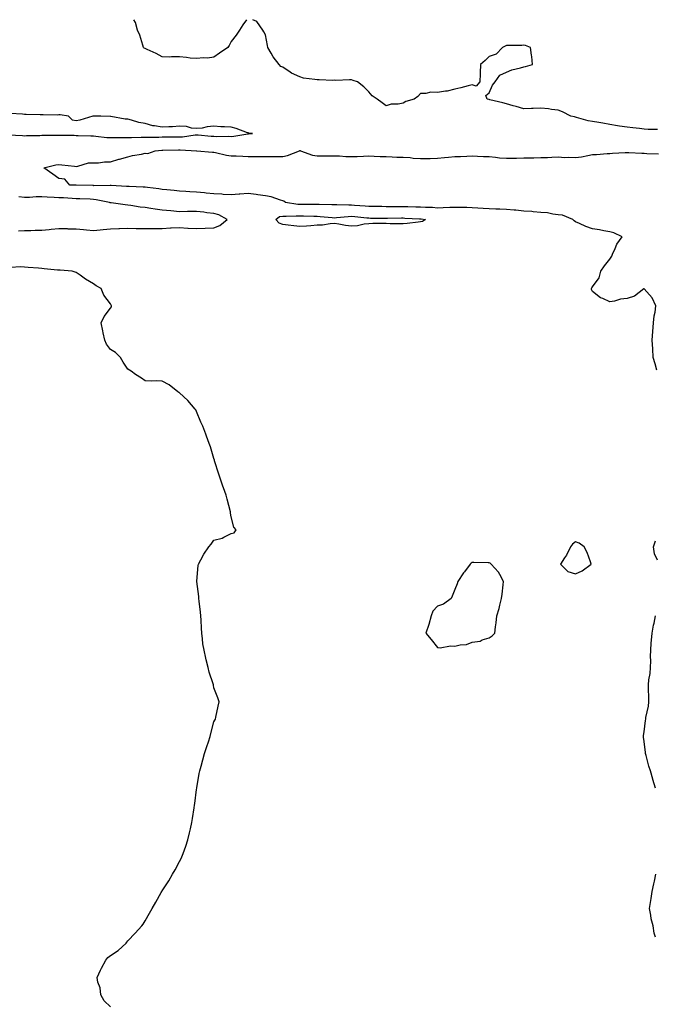
# Model space of a CAD drawing. Units: inches. Extents: x 920963 to 923603, y 7223978 to 7226618.
# Drawn here: x 921635 to 922004, y 7226046 to 7226618 of the extents above; entities that cross this region are included whole.
import ezdxf

# ---------------------------------------------------------------- set-up
doc = ezdxf.new("R2010")
doc.units = ezdxf.units.IN
doc.header["$MEASUREMENT"] = 0
doc.layers.add('Contour_92097223', color=7, linetype='Continuous', true_color=0xa6ae28)

msp = doc.modelspace()

# ---------------------------------------------------------------- linework, layer by layer
at = {"layer": 'Contour_92097223'}
for points in [[(921767.04, 7226618, 3265), (921764.88, 7226615.08, 3265), (921762.96, 7226611.92, 3265), (921761.02, 7226608.95, 3265), (921758.05, 7226605.34, 3265), (921756.86, 7226603.11, 3265), (921756.11, 7226601.92, 3265), (921751.41, 7226598.56, 3265), (921748.05, 7226596.24, 3265), (921744.41, 7226595.57, 3265), (921741.96, 7226595.83, 3265), (921738.05, 7226595.4, 3265), (921734.23, 7226595.75, 3265), (921732.21, 7226596.08, 3265), (921728.05, 7226596.39, 3265), (921723.47, 7226596.49, 3265), (921722.46, 7226596.33, 3265), (921718.05, 7226596.51, 3265), (921714.56, 7226598.42, 3265), (921709.27, 7226600.71, 3265), (921708.05, 7226601.28, 3265), (921707.62, 7226601.49, 3265), (921707.2, 7226601.92, 3265), (921706.7, 7226603.27, 3265), (921705.07, 7226608.93, 3265), (921703.62, 7226611.92, 3265), (921702.46, 7226616.33, 3265), (921701.49, 7226618, 3265)], [(922005.79, 7226554.17, 3265), (922000.43, 7226554.3, 3265), (921998.05, 7226554.44, 3265), (921995.21, 7226554.75, 3265), (921991.34, 7226555.2, 3265), (921988.05, 7226555.57, 3265), (921983.71, 7226556.26, 3265), (921982.52, 7226556.39, 3265), (921978.05, 7226557.13, 3265), (921973.98, 7226557.86, 3265), (921971.74, 7226558.23, 3265), (921968.05, 7226558.87, 3265), (921965.5, 7226559.36, 3265), (921958.75, 7226561.22, 3265), (921958.05, 7226561.37, 3265), (921957.64, 7226561.51, 3265), (921955.38, 7226561.92, 3265), (921950.6, 7226564.48, 3265), (921948.05, 7226565.38, 3265), (921944.21, 7226565.77, 3265), (921942.44, 7226566.31, 3265), (921938.05, 7226566.59, 3265), (921933.51, 7226566.45, 3265), (921932.57, 7226566.43, 3265), (921928.05, 7226566.31, 3265), (921923.75, 7226567.62, 3265), (921921.91, 7226568.05, 3265), (921918.05, 7226569.13, 3265), (921915.9, 7226569.77, 3265), (921908.45, 7226571.51, 3265), (921908.05, 7226571.63, 3265), (921907.82, 7226571.69, 3265), (921906.74, 7226571.92, 3265), (921906.02, 7226573.95, 3265), (921908.05, 7226575.63, 3265), (921909.97, 7226580.01, 3265), (921911.54, 7226581.92, 3265), (921914.12, 7226585.85, 3265), (921918.05, 7226587.51, 3265), (921921.15, 7226588.81, 3265), (921926.16, 7226590.03, 3265), (921928.05, 7226590.65, 3265), (921929.04, 7226590.92, 3265), (921933.24, 7226591.92, 3265), (921932.72, 7226596.59, 3265), (921932.65, 7226597.31, 3265), (921931.95, 7226601.92, 3265), (921929.11, 7226602.99, 3265), (921928.05, 7226603.19, 3265), (921926.91, 7226603.05, 3265), (921919.23, 7226603.09, 3265), (921918.05, 7226602.97, 3265), (921917.34, 7226602.64, 3265), (921915.81, 7226601.92, 3265), (921912, 7226597.97, 3265), (921908.05, 7226596.61, 3265), (921905.6, 7226594.36, 3265), (921902.98, 7226591.92, 3265), (921902.84, 7226587.12, 3265), (921902.72, 7226586.59, 3265), (921902.57, 7226581.92, 3265), (921900.49, 7226579.48, 3265), (921898.05, 7226580.16, 3265), (921895.77, 7226579.63, 3265), (921891.59, 7226578.38, 3265), (921888.05, 7226577.7, 3265), (921883.54, 7226576.43, 3265), (921882.64, 7226576.51, 3265), (921878.05, 7226575.81, 3265), (921874.1, 7226575.87, 3265), (921871.21, 7226575.08, 3265), (921868.05, 7226575.2, 3265), (921866.52, 7226573.44, 3265), (921864.37, 7226571.92, 3265), (921859.55, 7226570.42, 3265), (921858.05, 7226569.56, 3265), (921855.08, 7226568.95, 3265), (921851, 7226568.97, 3265), (921848.05, 7226567.94, 3265), (921845.88, 7226569.75, 3265), (921843, 7226571.92, 3265), (921839.92, 7226573.8, 3265), (921838.05, 7226576.1, 3265), (921835.11, 7226578.97, 3265), (921831.51, 7226581.92, 3265), (921828.88, 7226582.76, 3265), (921828.05, 7226583.03, 3265), (921826.93, 7226583.03, 3265), (921818.91, 7226582.78, 3265), (921818.05, 7226582.8, 3265), (921817.19, 7226582.78, 3265), (921809.16, 7226583.03, 3265), (921808.05, 7226583.01, 3265), (921806.61, 7226583.37, 3265), (921800.14, 7226584.01, 3265), (921798.05, 7226584.75, 3265), (921793.15, 7226587.02, 3265), (921792.39, 7226587.58, 3265), (921788.05, 7226590.53, 3265), (921787.03, 7226590.9, 3265), (921785.94, 7226591.92, 3265), (921782.54, 7226596.41, 3265), (921781.4, 7226598.56, 3265), (921779.44, 7226601.92, 3265), (921779.22, 7226603.09, 3265), (921778.05, 7226609.22, 3265), (921777.16, 7226611.02, 3265), (921776.49, 7226611.92, 3265), (921773.01, 7226616.88, 3265), (921770.77, 7226618, 3265)], [(921628.74, 7226551.22, 3264), (921636.82, 7226550.69, 3264), (921638.05, 7226550.65, 3264), (921639.3, 7226550.67, 3264), (921646.98, 7226550.85, 3264), (921648.05, 7226550.87, 3264), (921649.1, 7226550.87, 3264), (921657.1, 7226550.98, 3264), (921658.05, 7226550.98, 3264), (921659, 7226550.96, 3264), (921666.99, 7226550.87, 3264), (921668.05, 7226550.85, 3264), (921669.16, 7226550.81, 3264), (921676.68, 7226550.55, 3264), (921678.05, 7226550.51, 3264), (921679.57, 7226550.4, 3264), (921685.83, 7226549.69, 3264), (921688.05, 7226549.56, 3264), (921690.37, 7226549.6, 3264), (921695.72, 7226549.6, 3264), (921698.05, 7226549.63, 3264), (921700.29, 7226549.67, 3264), (921705.87, 7226549.73, 3264), (921708.05, 7226549.79, 3264), (921710.11, 7226549.87, 3264), (921716.02, 7226549.89, 3264), (921718.05, 7226549.97, 3264), (921719.99, 7226549.99, 3264), (921726.11, 7226549.97, 3264), (921728.05, 7226549.99, 3264), (921729.9, 7226550.06, 3264), (921737.24, 7226551.12, 3264), (921738.05, 7226551.16, 3264), (921738.87, 7226551.1, 3264), (921746.52, 7226550.4, 3264), (921748.05, 7226550.3, 3264), (921749.72, 7226550.24, 3264), (921756.47, 7226550.34, 3264), (921758.05, 7226550.28, 3264), (921759.59, 7226550.38, 3264), (921767.88, 7226551.74, 3264), (921768.05, 7226551.76, 3264), (921768.2, 7226551.76, 3264), (921770.42, 7226551.92, 3264), (921768.31, 7226552.19, 3264), (921768.05, 7226552.25, 3264), (921767.56, 7226552.41, 3264), (921760.96, 7226554.83, 3264), (921758.05, 7226555.61, 3264), (921754.15, 7226555.81, 3264), (921752.02, 7226555.88, 3264), (921748.05, 7226556.1, 3264), (921744.09, 7226555.88, 3264), (921741.19, 7226555.06, 3264), (921738.05, 7226554.81, 3264), (921734.98, 7226554.99, 3264), (921732.2, 7226556.06, 3264), (921728.05, 7226556.2, 3264), (921724.11, 7226555.87, 3264), (921721.99, 7226555.87, 3264), (921718.05, 7226555.57, 3264), (921713.54, 7226556.43, 3264), (921712.57, 7226556.43, 3264), (921708.05, 7226557.8, 3264), (921704.48, 7226558.35, 3264), (921700.24, 7226559.73, 3264), (921698.05, 7226560.18, 3264), (921696.45, 7226560.32, 3264), (921688.14, 7226561.82, 3264), (921688.05, 7226561.84, 3264), (921687.95, 7226561.82, 3264), (921682.42, 7226561.92, 3264), (921678.08, 7226561.96, 3264), (921678.02, 7226561.96, 3264), (921677.65, 7226561.92, 3264), (921670.21, 7226559.75, 3264), (921668.05, 7226559.21, 3264), (921665.88, 7226559.75, 3264), (921663.53, 7226561.92, 3264), (921658.81, 7226562.68, 3264), (921658.05, 7226562.74, 3264), (921657.31, 7226562.66, 3264), (921648.96, 7226562.82, 3264), (921648.05, 7226562.74, 3264), (921647.19, 7226562.78, 3264), (921639.11, 7226562.97, 3264), (921638.05, 7226563.01, 3264), (921636.88, 7226563.09, 3264), (921629.64, 7226563.52, 3264)], [(922005.41, 7226414.56, 3265), (922004.4, 7226418.27, 3265), (922003.29, 7226421.92, 3265), (922003.03, 7226426.9, 3265), (922003.03, 7226426.94, 3265), (922002.75, 7226431.92, 3265), (922003.09, 7226436.88, 3265), (922003.1, 7226436.98, 3265), (922003.48, 7226441.92, 3265), (922003.84, 7226446.14, 3265), (922004.39, 7226448.25, 3265), (922004.81, 7226451.92, 3265), (922002.63, 7226456.51, 3265), (921998.05, 7226461.82, 3265), (921997.78, 7226461.65, 3265), (921992.38, 7226457.58, 3265), (921988.05, 7226456.18, 3265), (921984.27, 7226455.71, 3265), (921980.78, 7226454.65, 3265), (921978.05, 7226454.17, 3265), (921973.93, 7226456.04, 3265), (921972.56, 7226456.43, 3265), (921968.05, 7226460.26, 3265), (921967.5, 7226461.37, 3265), (921967.36, 7226461.92, 3265), (921967.56, 7226462.41, 3265), (921968.05, 7226462.97, 3265), (921971.9, 7226468.07, 3265), (921972.92, 7226471.92, 3265), (921974.89, 7226475.08, 3265), (921978.05, 7226479.05, 3265), (921979.24, 7226480.73, 3265), (921979.71, 7226481.92, 3265), (921981.22, 7226485.1, 3265), (921982.2, 7226487.76, 3265), (921985.26, 7226491.92, 3265), (921980.32, 7226494.19, 3265), (921978.05, 7226494.85, 3265), (921974.54, 7226495.44, 3265), (921972.06, 7226495.94, 3265), (921968.05, 7226496.55, 3265), (921964.1, 7226497.97, 3265), (921960.36, 7226499.62, 3265), (921958.05, 7226500.55, 3265), (921957.31, 7226501.18, 3265), (921956.61, 7226501.92, 3265), (921950.59, 7226504.46, 3265), (921948.05, 7226504.75, 3265), (921944.87, 7226505.1, 3265), (921941.96, 7226505.83, 3265), (921938.05, 7226506.14, 3265), (921933.48, 7226506.49, 3265), (921932.75, 7226506.63, 3265), (921928.05, 7226506.9, 3265), (921923.48, 7226507.35, 3265), (921922.53, 7226507.43, 3265), (921918.05, 7226507.86, 3265), (921914.11, 7226507.97, 3265), (921911.9, 7226508.07, 3265), (921908.05, 7226508.17, 3265), (921904.52, 7226508.38, 3265), (921901.41, 7226508.56, 3265), (921898.05, 7226508.76, 3265), (921895.01, 7226508.89, 3265), (921891.07, 7226508.91, 3265), (921888.05, 7226509.01, 3265), (921885.06, 7226508.93, 3265), (921881.26, 7226508.72, 3265), (921878.05, 7226508.62, 3265), (921875.03, 7226508.89, 3265), (921871.05, 7226508.91, 3265), (921868.05, 7226509.17, 3265), (921865.38, 7226509.24, 3265), (921860.66, 7226509.32, 3265), (921858.05, 7226509.4, 3265), (921855.53, 7226509.4, 3265), (921850.55, 7226509.42, 3265), (921848.05, 7226509.44, 3265), (921845.58, 7226509.46, 3265), (921840.41, 7226509.56, 3265), (921838.05, 7226509.58, 3265), (921835.9, 7226509.77, 3265), (921829.82, 7226510.14, 3265), (921828.05, 7226510.3, 3265), (921826.37, 7226510.24, 3265), (921819.47, 7226510.51, 3265), (921818.05, 7226510.46, 3265), (921816.67, 7226510.53, 3265), (921809.28, 7226510.69, 3265), (921808.05, 7226510.77, 3265), (921806.9, 7226510.77, 3265), (921799.34, 7226510.63, 3265), (921798.05, 7226510.63, 3265), (921796.83, 7226510.71, 3265), (921789.67, 7226511.92, 3265), (921788.74, 7226512.6, 3265), (921788.05, 7226512.88, 3265), (921786.79, 7226513.19, 3265), (921781.32, 7226515.2, 3265), (921778.05, 7226515.75, 3265), (921773.6, 7226516.37, 3265), (921772.72, 7226516.59, 3265), (921768.05, 7226517.12, 3265), (921763.2, 7226516.76, 3265), (921762.84, 7226516.71, 3265), (921758.05, 7226516.31, 3265), (921753.41, 7226516.57, 3265), (921752.73, 7226516.61, 3265), (921748.05, 7226516.86, 3265), (921743.5, 7226517.37, 3265), (921742.58, 7226517.39, 3265), (921738.05, 7226517.84, 3265), (921734.18, 7226518.05, 3265), (921731.79, 7226518.19, 3265), (921728.05, 7226518.38, 3265), (921724.92, 7226518.8, 3265), (921720.79, 7226519.19, 3265), (921718.05, 7226519.5, 3265), (921716, 7226519.87, 3265), (921709.48, 7226520.49, 3265), (921708.05, 7226520.71, 3265), (921706.95, 7226520.83, 3265), (921698.88, 7226521.1, 3265), (921698.05, 7226521.16, 3265), (921697.34, 7226521.22, 3265), (921688.32, 7226521.65, 3265), (921688.05, 7226521.67, 3265), (921687.83, 7226521.71, 3265), (921678.34, 7226521.63, 3265), (921678.05, 7226521.65, 3265), (921677.79, 7226521.67, 3265), (921668.1, 7226521.86, 3265), (921668, 7226521.86, 3265), (921664.4, 7226521.92, 3265), (921661.46, 7226525.32, 3265), (921658.05, 7226525.85, 3265), (921654.44, 7226528.31, 3265), (921649.36, 7226531.92, 3265), (921656.27, 7226533.7, 3265), (921658.05, 7226533.95, 3265), (921659.83, 7226533.7, 3265), (921667.02, 7226532.94, 3265), (921668.05, 7226532.82, 3265), (921669, 7226532.88, 3265), (921675.15, 7226534.81, 3265), (921678.05, 7226534.93, 3265), (921681.12, 7226534.99, 3265), (921684.47, 7226535.49, 3265), (921688.05, 7226535.55, 3265), (921692.91, 7226537.06, 3265), (921693.26, 7226537.12, 3265), (921698.05, 7226538.35, 3265), (921700.79, 7226539.17, 3265), (921706.07, 7226539.93, 3265), (921708.05, 7226540.42, 3265), (921709.68, 7226540.3, 3265), (921713.9, 7226541.92, 3265), (921717.79, 7226542.19, 3265), (921718.32, 7226542.19, 3265), (921727.59, 7226542.39, 3265), (921728.05, 7226542.39, 3265), (921728.53, 7226542.41, 3265), (921737.97, 7226541.92, 3265), (921738.04, 7226541.9, 3265), (921738.07, 7226541.9, 3265), (921747.22, 7226541.1, 3265), (921748.05, 7226541.04, 3265), (921749.05, 7226540.92, 3265), (921755.41, 7226539.28, 3265), (921758.05, 7226539.03, 3265), (921761, 7226538.97, 3265), (921764.82, 7226538.7, 3265), (921768.05, 7226538.62, 3265), (921771.33, 7226538.64, 3265), (921774.66, 7226538.52, 3265), (921778.05, 7226538.54, 3265), (921781.38, 7226538.58, 3265), (921784.62, 7226538.48, 3265), (921788.05, 7226538.54, 3265), (921790.8, 7226539.17, 3265), (921797.76, 7226541.92, 3265), (921798, 7226541.98, 3265), (921798.1, 7226541.98, 3265), (921798.33, 7226541.92, 3265), (921805.4, 7226539.26, 3265), (921808.05, 7226538.93, 3265), (921811.01, 7226538.95, 3265), (921815.12, 7226538.99, 3265), (921818.05, 7226539.01, 3265), (921821.07, 7226538.91, 3265), (921824.73, 7226538.6, 3265), (921828.05, 7226538.5, 3265), (921831.39, 7226538.58, 3265), (921834.94, 7226538.81, 3265), (921838.05, 7226538.89, 3265), (921841.16, 7226538.81, 3265), (921844.72, 7226538.6, 3265), (921848.05, 7226538.5, 3265), (921851.55, 7226538.42, 3265), (921854.4, 7226538.27, 3265), (921858.05, 7226538.19, 3265), (921862.08, 7226537.9, 3265), (921863.74, 7226537.62, 3265), (921868.05, 7226537.33, 3265), (921872.52, 7226537.45, 3265), (921873.61, 7226537.49, 3265), (921878.05, 7226537.58, 3265), (921882.03, 7226537.94, 3265), (921884.35, 7226538.23, 3265), (921888.05, 7226538.56, 3265), (921891.34, 7226538.64, 3265), (921894.94, 7226538.81, 3265), (921898.05, 7226538.87, 3265), (921901.24, 7226538.74, 3265), (921904.77, 7226538.64, 3265), (921908.05, 7226538.48, 3265), (921911.73, 7226538.25, 3265), (921913.97, 7226537.84, 3265), (921918.05, 7226537.64, 3265), (921922.3, 7226537.66, 3265), (921923.84, 7226537.7, 3265), (921928.05, 7226537.74, 3265), (921932.11, 7226537.86, 3265), (921933.98, 7226537.86, 3265), (921938.05, 7226537.96, 3265), (921941.92, 7226538.05, 3265), (921944.32, 7226538.19, 3265), (921948.05, 7226538.29, 3265), (921951.92, 7226538.05, 3265), (921954.33, 7226538.21, 3265), (921958.05, 7226537.9, 3265), (921961.57, 7226538.4, 3265), (921965.34, 7226539.22, 3265), (921968.05, 7226539.65, 3265), (921970.25, 7226539.73, 3265), (921976.44, 7226540.32, 3265), (921978.05, 7226540.38, 3265), (921979.53, 7226540.44, 3265), (921987.07, 7226540.94, 3265), (921988.05, 7226540.98, 3265), (921989.04, 7226540.92, 3265), (921996.68, 7226540.55, 3265), (921998.05, 7226540.47, 3265), (921999.58, 7226540.4, 3265), (922006.32, 7226540.18, 3265)], [(921634.52, 7226495.46, 3264), (921638.05, 7226495.59, 3264), (921641.73, 7226495.61, 3264), (921644.23, 7226495.75, 3264), (921648.05, 7226495.75, 3264), (921652.32, 7226496.2, 3264), (921653.57, 7226496.39, 3264), (921658.05, 7226496.8, 3264), (921662.85, 7226496.72, 3264), (921663.31, 7226496.67, 3264), (921668.05, 7226496.57, 3264), (921672.26, 7226496.14, 3264), (921674.01, 7226495.96, 3264), (921678.05, 7226495.55, 3264), (921682.07, 7226495.94, 3264), (921683.84, 7226496.14, 3264), (921688.05, 7226496.53, 3264), (921692.85, 7226496.72, 3264), (921693.24, 7226496.72, 3264), (921698.05, 7226496.92, 3264), (921702.98, 7226496.84, 3264), (921703.12, 7226496.84, 3264), (921708.05, 7226496.78, 3264), (921712.95, 7226496.82, 3264), (921713.16, 7226496.82, 3264), (921718.05, 7226496.84, 3264), (921722.9, 7226497.08, 3264), (921723.23, 7226497.1, 3264), (921728.05, 7226497.35, 3264), (921732.93, 7226497.04, 3264), (921733.15, 7226497.02, 3264), (921738.05, 7226496.72, 3264), (921743.03, 7226496.94, 3264), (921743.08, 7226496.96, 3264), (921748.05, 7226497.23, 3264), (921751.53, 7226498.44, 3264), (921755.84, 7226501.92, 3264), (921750.85, 7226504.71, 3264), (921748.05, 7226505.4, 3264), (921744.06, 7226505.9, 3264), (921742.29, 7226506.16, 3264), (921738.05, 7226506.71, 3264), (921733.35, 7226506.61, 3264), (921732.7, 7226506.57, 3264), (921728.05, 7226506.47, 3264), (921723.08, 7226506.96, 3264), (921723.01, 7226506.96, 3264), (921718.05, 7226507.47, 3264), (921714.04, 7226507.92, 3264), (921711.49, 7226508.48, 3264), (921708.05, 7226508.95, 3264), (921705.24, 7226509.11, 3264), (921699.85, 7226510.12, 3264), (921698.05, 7226510.26, 3264), (921696.54, 7226510.42, 3264), (921688.34, 7226511.63, 3264), (921688.05, 7226511.67, 3264), (921687.84, 7226511.72, 3264), (921687.41, 7226511.92, 3264), (921679.64, 7226513.5, 3264), (921678.05, 7226513.66, 3264), (921676.26, 7226513.72, 3264), (921670.15, 7226514.01, 3264), (921668.05, 7226514.09, 3264), (921665.78, 7226514.19, 3264), (921660.65, 7226514.52, 3264), (921658.05, 7226514.62, 3264), (921655.23, 7226514.73, 3264), (921651.15, 7226515.01, 3264), (921648.05, 7226515.14, 3264), (921644.88, 7226515.1, 3264), (921640.98, 7226514.85, 3264), (921638.05, 7226514.81, 3264), (921634.81, 7226515.16, 3264)], [(921688.05, 7226044.89, 3264), (921684.42, 7226048.29, 3264), (921682.34, 7226051.92, 3264), (921682.01, 7226055.88, 3264), (921680.69, 7226059.28, 3264), (921680.31, 7226061.92, 3264), (921682.23, 7226066.1, 3264), (921682.71, 7226067.27, 3264), (921685.27, 7226071.92, 3264), (921686.49, 7226073.48, 3264), (921688.05, 7226074.77, 3264), (921692.39, 7226077.58, 3264), (921697.09, 7226081.92, 3264), (921697.52, 7226082.45, 3264), (921698.05, 7226083.17, 3264), (921702.33, 7226087.64, 3264), (921706.18, 7226091.92, 3264), (921707.01, 7226092.97, 3264), (921708.05, 7226094.85, 3264), (921710.72, 7226099.24, 3264), (921712.16, 7226101.92, 3264), (921714.41, 7226105.57, 3264), (921717.51, 7226111.37, 3264), (921717.81, 7226111.92, 3264), (921717.9, 7226112.06, 3264), (921718.05, 7226112.31, 3264), (921721.88, 7226118.09, 3264), (921724.01, 7226121.92, 3264), (921725.54, 7226124.44, 3264), (921728.05, 7226129.3, 3264), (921728.99, 7226130.98, 3264), (921729.39, 7226131.92, 3264), (921730.14, 7226134.01, 3264), (921731.8, 7226138.17, 3264), (921732.98, 7226141.92, 3264), (921733.98, 7226145.98, 3264), (921734.41, 7226148.29, 3264), (921735.24, 7226151.92, 3264), (921735.66, 7226154.3, 3264), (921736.62, 7226160.49, 3264), (921736.87, 7226161.92, 3264), (921737.01, 7226162.96, 3264), (921738.05, 7226171.14, 3264), (921738.16, 7226171.8, 3264), (921738.18, 7226171.92, 3264), (921738.22, 7226172.1, 3264), (921739.61, 7226180.36, 3264), (921739.96, 7226181.92, 3264), (921740.68, 7226184.54, 3264), (921741.61, 7226188.37, 3264), (921742.69, 7226191.92, 3264), (921743.96, 7226196, 3264), (921744.88, 7226198.76, 3264), (921745.91, 7226201.92, 3264), (921746.34, 7226203.64, 3264), (921748.05, 7226210.3, 3264), (921748.64, 7226211.33, 3264), (921748.96, 7226211.92, 3264), (921749.21, 7226213.09, 3264), (921750.59, 7226219.38, 3264), (921751.06, 7226221.92, 3264), (921750.44, 7226224.32, 3264), (921748.05, 7226230.01, 3264), (921747.79, 7226231.67, 3264), (921747.76, 7226231.92, 3264), (921747.64, 7226232.33, 3264), (921745.36, 7226239.22, 3264), (921744.66, 7226241.92, 3264), (921743.6, 7226246.37, 3264), (921743.36, 7226247.23, 3264), (921742.35, 7226251.92, 3264), (921741.73, 7226255.59, 3264), (921741.49, 7226258.48, 3264), (921741.02, 7226261.92, 3264), (921740.79, 7226264.65, 3264), (921740.65, 7226269.32, 3264), (921740.46, 7226271.92, 3264), (921740.2, 7226274.07, 3264), (921739.53, 7226280.44, 3264), (921739.37, 7226281.92, 3264), (921739.33, 7226283.21, 3264), (921738.19, 7226291.78, 3264), (921738.19, 7226291.92, 3264), (921738.22, 7226292.1, 3264), (921738.91, 7226301.06, 3264), (921739.14, 7226301.92, 3264), (921740.55, 7226304.42, 3264), (921742.24, 7226307.72, 3264), (921745.21, 7226311.92, 3264), (921746.42, 7226313.56, 3264), (921748.05, 7226315.85, 3264), (921752.9, 7226317.08, 3264), (921753.76, 7226317.64, 3264), (921758.05, 7226319.75, 3264), (921759.85, 7226320.12, 3264), (921761.1, 7226321.92, 3264), (921759.6, 7226323.46, 3264), (921758.05, 7226329.42, 3264), (921757.64, 7226331.51, 3264), (921757.7, 7226331.92, 3264), (921757.62, 7226332.35, 3264), (921755.7, 7226339.56, 3264), (921755.28, 7226341.92, 3264), (921753.73, 7226346.24, 3264), (921753.36, 7226347.23, 3264), (921751.72, 7226351.92, 3264), (921750.83, 7226354.69, 3264), (921748.61, 7226361.37, 3264), (921748.43, 7226361.92, 3264), (921748.35, 7226362.21, 3264), (921748.05, 7226363.19, 3264), (921746.11, 7226369.99, 3264), (921745.39, 7226371.92, 3264), (921743.82, 7226376.16, 3264), (921743.44, 7226377.31, 3264), (921741.55, 7226381.92, 3264), (921740.55, 7226384.42, 3264), (921738.05, 7226390.46, 3264), (921737.56, 7226391.43, 3264), (921737.21, 7226391.92, 3264), (921732.97, 7226396.84, 3264), (921728.05, 7226401.37, 3264), (921727.74, 7226401.61, 3264), (921727.2, 7226401.92, 3264), (921722.17, 7226406.04, 3264), (921718.05, 7226408.07, 3264), (921714.49, 7226408.37, 3264), (921711.8, 7226408.17, 3264), (921708.05, 7226408.42, 3264), (921706, 7226409.87, 3264), (921702.62, 7226411.92, 3264), (921700.02, 7226413.89, 3264), (921698.05, 7226415.06, 3264), (921695.36, 7226419.22, 3264), (921693.83, 7226421.92, 3264), (921690.89, 7226424.75, 3264), (921688.05, 7226426.51, 3264), (921685.7, 7226429.58, 3264), (921684.67, 7226431.92, 3264), (921683.8, 7226436.18, 3264), (921683.55, 7226437.41, 3264), (921682.6, 7226441.92, 3264), (921684.3, 7226445.67, 3264), (921688.05, 7226450.59, 3264), (921688.58, 7226451.39, 3264), (921688.68, 7226451.92, 3264), (921688.48, 7226452.35, 3264), (921688.05, 7226453.13, 3264), (921684.2, 7226458.07, 3264), (921682.6, 7226461.92, 3264), (921679.64, 7226463.5, 3264), (921678.05, 7226464.62, 3264), (921673.46, 7226467.33, 3264), (921670.3, 7226469.67, 3264), (921668.05, 7226471.28, 3264), (921667.56, 7226471.43, 3264), (921665.76, 7226471.92, 3264), (921658.71, 7226472.58, 3264), (921658.05, 7226472.58, 3264), (921657.31, 7226472.66, 3264), (921649.52, 7226473.38, 3264), (921648.05, 7226473.56, 3264), (921646.21, 7226473.76, 3264), (921640.23, 7226474.11, 3264), (921638.05, 7226474.36, 3264), (921635.52, 7226474.44, 3264), (921630.32, 7226474.19, 3264)], [(922005.67, 7226304.3, 3265), (922004.04, 7226307.92, 3265), (922003.53, 7226311.92, 3265), (922004.57, 7226315.4, 3265)], [(922004.61, 7226171.92, 3265), (922003.01, 7226176.88, 3265), (922002.98, 7226176.98, 3265), (922001.62, 7226181.92, 3265), (922000.67, 7226184.54, 3265), (921999.23, 7226190.75, 3265), (921998.88, 7226191.92, 3265), (921998.76, 7226192.64, 3265), (921998.05, 7226198.93, 3265), (921997.63, 7226201.51, 3265), (921997.55, 7226201.92, 3265), (921997.63, 7226202.33, 3265), (921998.05, 7226204.56, 3265), (921998.86, 7226211.1, 3265), (921998.96, 7226211.92, 3265), (921999.06, 7226212.94, 3265), (922000.49, 7226219.48, 3265), (922000.67, 7226221.92, 3265), (922000.72, 7226224.6, 3265), (922000.56, 7226229.42, 3265), (922000.6, 7226231.92, 3265), (922000.82, 7226234.69, 3265), (922001.49, 7226238.48, 3265), (922001.71, 7226241.92, 3265), (922001.84, 7226245.71, 3265), (922001.72, 7226248.25, 3265), (922001.88, 7226251.92, 3265), (922002.18, 7226256.04, 3265), (922002.28, 7226257.68, 3265), (922002.6, 7226261.92, 3265), (922003.41, 7226266.55, 3265), (922003.73, 7226267.6, 3265), (922004.67, 7226271.92, 3265)], [(922004.54, 7226085.42, 3265), (922003.8, 7226087.66, 3265), (922003.31, 7226091.92, 3265), (922002.11, 7226095.98, 3265), (922001.93, 7226098.03, 3265), (922001.11, 7226101.92, 3265), (922001.68, 7226105.55, 3265), (922002.12, 7226107.84, 3265), (922002.71, 7226111.92, 3265), (922003.72, 7226116.26, 3265), (922003.98, 7226117.86, 3265), (922004.84, 7226121.92, 3265)]]:
    msp.add_polyline3d(points, dxfattribs=at)
for points in [[(921868.05, 7226500.61, 3264), (921866.64, 7226500.51, 3264), (921860.4, 7226499.58, 3264), (921858.05, 7226499.44, 3264), (921855.63, 7226499.5, 3264), (921850.44, 7226499.54, 3264), (921848.05, 7226499.6, 3264), (921845.7, 7226499.58, 3264), (921840.39, 7226499.58, 3264), (921838.05, 7226499.56, 3264), (921835.42, 7226499.28, 3264), (921831.58, 7226498.38, 3264), (921828.05, 7226498.13, 3264), (921824.6, 7226498.48, 3264), (921820.67, 7226499.3, 3264), (921818.05, 7226499.62, 3264), (921815.63, 7226499.5, 3264), (921811.23, 7226498.74, 3264), (921808.05, 7226498.62, 3264), (921804.46, 7226498.33, 3264), (921801.79, 7226498.19, 3264), (921798.05, 7226497.88, 3264), (921794.54, 7226498.4, 3264), (921791.3, 7226498.68, 3264), (921788.05, 7226499.11, 3264), (921785.96, 7226499.83, 3264), (921784.01, 7226501.92, 3264), (921786.27, 7226503.7, 3264), (921788.05, 7226504.03, 3264), (921790.03, 7226503.89, 3264), (921795.77, 7226504.19, 3264), (921798.05, 7226504.07, 3264), (921800.19, 7226504.07, 3264), (921806.08, 7226503.89, 3264), (921808.05, 7226503.87, 3264), (921809.9, 7226503.78, 3264), (921816.85, 7226503.11, 3264), (921818.05, 7226503.05, 3264), (921819.22, 7226503.09, 3264), (921826.15, 7226503.81, 3264), (921828.05, 7226503.87, 3264), (921829.86, 7226503.74, 3264), (921837.01, 7226502.96, 3264), (921838.05, 7226502.88, 3264), (921838.99, 7226502.86, 3264), (921848.98, 7226502.86, 3264), (921857.1, 7226502.88, 3264), (921858.05, 7226502.88, 3264), (921858.97, 7226502.84, 3264), (921867.6, 7226502.37, 3264), (921868.05, 7226502.35, 3264), (921868.46, 7226502.33, 3264), (921870.93, 7226501.92, 3264), (921869.16, 7226500.81, 3264)], [(921958.05, 7226296.33, 3265), (921961.96, 7226298.01, 3265), (921967.3, 7226301.92, 3265), (921966.78, 7226303.19, 3265), (921964.89, 7226308.76, 3265), (921963.18, 7226311.92, 3265), (921960.26, 7226314.13, 3265), (921958.05, 7226314.91, 3265), (921956.44, 7226313.52, 3265), (921955.2, 7226311.92, 3265), (921952.83, 7226307.13, 3265), (921951.8, 7226305.67, 3265), (921949.36, 7226301.92, 3265), (921953.67, 7226297.55, 3265)], [(921908.05, 7226259.09, 3265), (921909.76, 7226260.2, 3265), (921911.19, 7226261.92, 3265), (921911.59, 7226265.46, 3265), (921912.07, 7226267.9, 3265), (921912.43, 7226271.92, 3265), (921913.88, 7226276.08, 3265), (921914.14, 7226278.01, 3265), (921915.12, 7226281.92, 3265), (921915.54, 7226284.44, 3265), (921916.05, 7226289.93, 3265), (921916.35, 7226291.92, 3265), (921914.08, 7226295.9, 3265), (921913.43, 7226297.29, 3265), (921909.09, 7226301.92, 3265), (921908.53, 7226302.39, 3265), (921908.05, 7226302.66, 3265), (921907.39, 7226302.58, 3265), (921899.02, 7226302.9, 3265), (921898.05, 7226302.8, 3265), (921897.45, 7226302.53, 3265), (921896.86, 7226301.92, 3265), (921893.56, 7226297.43, 3265), (921893.12, 7226296.84, 3265), (921889.87, 7226291.92, 3265), (921889.43, 7226290.53, 3265), (921888.05, 7226287.12, 3265), (921886.58, 7226283.38, 3265), (921885.96, 7226281.92, 3265), (921881.38, 7226278.58, 3265), (921878.05, 7226277.49, 3265), (921875.33, 7226274.63, 3265), (921874.27, 7226271.92, 3265), (921873.02, 7226266.94, 3265), (921872.98, 7226266.84, 3265), (921871.22, 7226261.92, 3265), (921874.27, 7226258.13, 3265), (921878.05, 7226253.52, 3265), (921879.47, 7226253.35, 3265), (921885.53, 7226254.44, 3265), (921888.05, 7226254.26, 3265), (921891.16, 7226255.03, 3265), (921894.76, 7226255.22, 3265), (921898.05, 7226256.57, 3265), (921902.8, 7226257.17, 3265), (921904, 7226257.88, 3265)]]:
    msp.add_polyline3d(points, close=True, dxfattribs=at)

doc.saveas('drawing.dxf')
